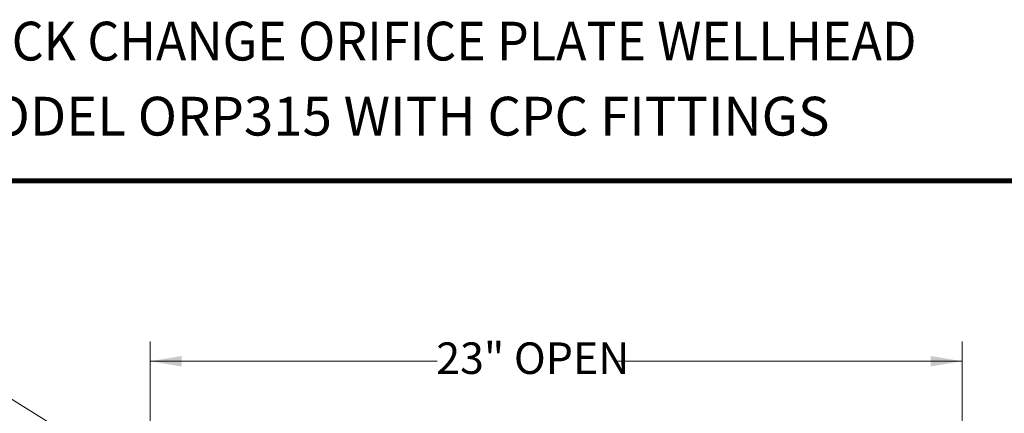
# Model space of a CAD drawing. Units: inches. Extents: x 0.5 to 8, y 0 to 10.6.
# Drawn here: x 3 to 6.2, y 9.4 to 10.6 of the extents above; entities that cross this region are included whole.
import ezdxf
from ezdxf.enums import TextEntityAlignment as Align

# ---------------------------------------------------------------- set-up
doc = ezdxf.new("R2010")
doc.units = ezdxf.units.IN
doc.header["$MEASUREMENT"] = 0
doc.layers.add('Layer 1', color=7, linetype='Continuous')
doc.styles.add('logo', font='ARIALN.TTF')
doc.styles.add('ROMANT', font='romant')

msp = doc.modelspace()

# ---------------------------------------------------------------- linework, layer by layer
at = {"color": 7, "const_width": 0.0153}
msp.add_lwpolyline([(0.5038, 9.9957, -0.414214), (0.6367, 10.1285), (7.8601, 10.1285, -0.414214), (7.993, 9.9957), (7.993, 0.1408, -0.414214), (7.8601, 0.008), (0.6367, 0.008, -0.414214), (0.5038, 0.1408)], format="xyb", close=True, dxfattribs=at)
for points in [[(3.5641, 9.5733), (3.5641, 9.54), (3.4641, 9.5566)], [(5.9423, 9.5733), (5.9423, 9.54), (6.0423, 9.5566)]]:
    msp.add_solid(points)
at = {"layer": 'Layer 1', "color": 7, "lineweight": 18}
for points in [[(2.7142, 9.6286), (3.4464, 9.1727)], [(3.4641, 8.5862), (3.4641, 9.6191)], [(6.0423, 8.7737), (6.0423, 9.6191)], [(3.4641, 9.5566), (4.3756, 9.5566)], [(6.0423, 9.5566), (4.9479, 9.5566)]]:
    msp.add_lwpolyline(points, dxfattribs=at)

# ---------------------------------------------------------------- texts
at = {"style": 'ROMANT', "width": 0.95}
msp.add_text('3" QUICK CHANGE ORIFICE PLATE WELLHEAD', height=0.122927, dxfattribs=at).set_placement((4.2214, 10.5559), align=Align.MIDDLE)
at = {"style": 'ROMANT'}
msp.add_text('MODEL ORP315 WITH CPC FITTINGS', height=0.122927, dxfattribs=at).set_placement((4.2214, 10.3179), align=Align.MIDDLE)
at = {"color": 7, "style": 'logo'}
msp.add_text('23" OPEN', height=0.1, dxfattribs=at).set_placement((4.3725, 9.5163))

doc.saveas('drawing.dxf')
